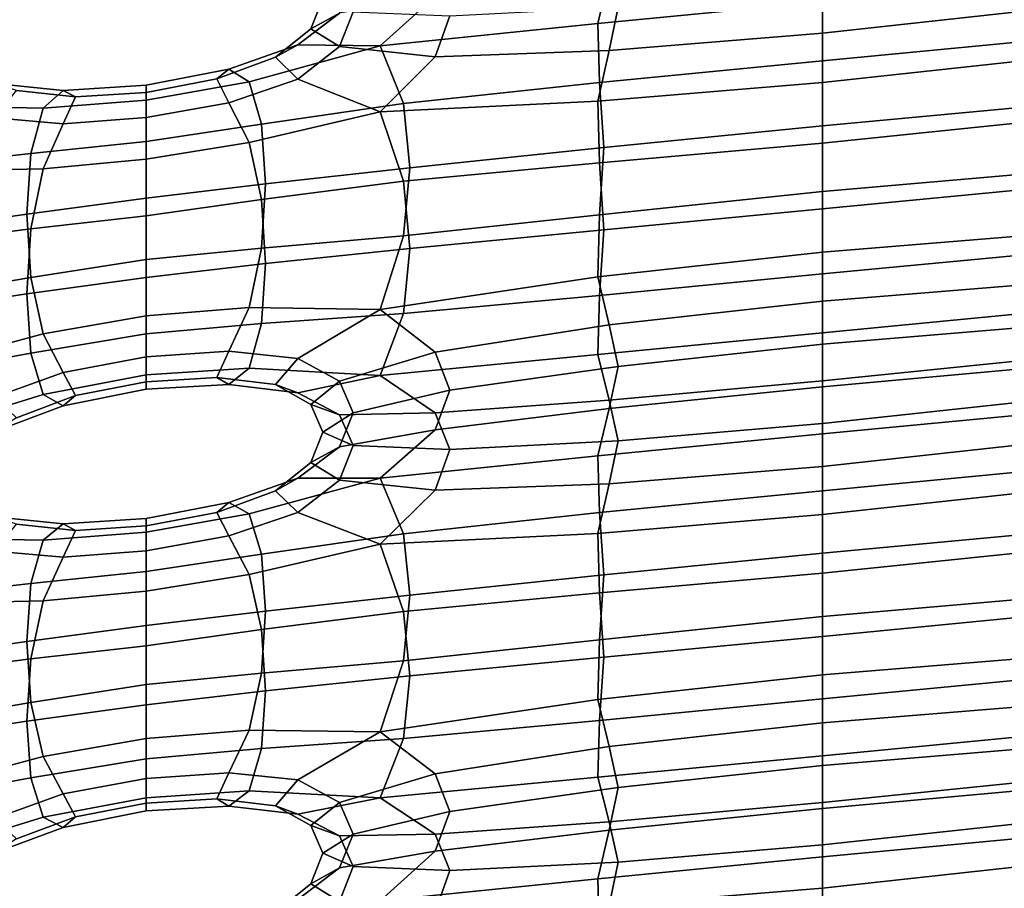
# Model space of a CAD drawing. Extents: x -245 to 245, y -267 to 272.
# Drawn here: x -92 to -60, y 211 to 239 of the extents above; entities that cross this region are included whole.
import ezdxf

# ---------------------------------------------------------------- set-up
doc = ezdxf.new("R2010")
doc.units = 0
doc.layers.add('POLSTR_2', color=59, linetype='CONTINUOUS')

msp = doc.modelspace()

# ---------------------------------------------------------------- linework, layer by layer
at = {"layer": 'POLSTR_2'}
for points in [[(-66.2987, 239.4044, 780.2047), (-66.2987, 240.9707, 784.1503), (-73.2223, 240.2635, 783.9993), (-73.5931, 238.692, 780.0764)], [(-80.673, 237.974, 780.3314), (-73.5931, 238.692, 780.0764), (-73.2223, 240.2635, 783.9993), (-78.8767, 239.5807, 784.17)], [(-66.2987, 239.7843, 788.9969), (-59.6667, 240.4971, 789.2161), (-59.3751, 239.1423, 785.798), (-66.2987, 238.3817, 785.4999)], [(-82.5331, 239.5128, 787.6832), (-82.9165, 238.5225, 785.3126), (-81.993, 239.0334, 784.7669), (-81.5429, 240.1345, 787.4551)], [(-66.2987, 239.4044, 780.2047), (-66.2987, 237.483, 775.3691), (-59.0583, 238.1717, 775.7015), (-59.0043, 240.0911, 780.6022)], [(-66.2987, 239.7843, 788.9969), (-66.2987, 238.3817, 785.4999), (-73.2223, 237.8143, 785.2729), (-72.9307, 239.2248, 788.6943)], [(-80.673, 237.974, 780.3314), (-78.8767, 239.5807, 784.17), (-81.993, 239.0334, 784.7669), (-83.3408, 238.0068, 782.5029)], [(-82.5331, 239.5128, 787.6832), (-81.5429, 239.0802, 787.9955), (-81.993, 237.9487, 785.3293), (-82.9165, 238.5225, 785.3126)], [(-66.2987, 239.4044, 780.2047), (-73.5931, 238.692, 780.0764), (-73.5391, 236.7829, 775.2059), (-66.2987, 237.483, 775.3691)], [(-84.0657, 237.5975, 783.3068), (-83.3408, 238.0068, 782.5029), (-81.993, 239.0334, 784.7669), (-82.9165, 238.5225, 785.3126)], [(-78.3997, 238.9472, 788.3474), (-78.8767, 237.6125, 785.1914), (-81.993, 237.9487, 785.3293), (-81.5429, 239.0802, 787.9955)], [(-78.3997, 238.9472, 788.3474), (-72.9307, 239.2248, 788.6943), (-73.2223, 237.8143, 785.2729), (-78.8767, 237.6125, 785.1914)], [(-66.2987, 236.7788, 781.5698), (-66.2987, 238.3817, 785.4999), (-59.3751, 239.1423, 785.798), (-59.0043, 237.5686, 781.917)], [(-80.673, 237.974, 780.3314), (-79.9064, 236.0908, 774.9918), (-73.5391, 236.7829, 775.2059), (-73.5931, 238.692, 780.0764)], [(-84.0657, 237.5975, 783.3068), (-82.9165, 238.5225, 785.3126), (-81.993, 237.9487, 785.3293), (-83.3408, 236.8914, 783.0797)], [(-66.2987, 236.7788, 781.5698), (-73.5931, 236.1696, 781.3844), (-73.2223, 237.8143, 785.2729), (-66.2987, 238.3817, 785.4999)], [(-66.2987, 235.3712, 770.0991), (-59.1915, 236.0299, 770.3306), (-59.0583, 238.1717, 775.7015), (-66.2987, 237.483, 775.3691)], [(-84.0657, 237.5975, 783.3068), (-85.9795, 236.8978, 782.0626), (-85.5843, 237.2064, 781.1255), (-83.3408, 238.0068, 782.5029)], [(-80.673, 237.974, 780.3314), (-83.3408, 238.0068, 782.5029), (-85.5843, 237.2064, 781.1255), (-84.925, 236.7987, 778.6737)], [(-80.673, 237.974, 780.3314), (-84.925, 236.7987, 778.6737), (-84.5276, 235.4259, 774.507), (-79.9064, 236.0908, 774.9918)], [(-80.673, 235.8291, 781.4404), (-83.3408, 236.8914, 783.0797), (-81.993, 237.9487, 785.3293), (-78.8767, 237.6125, 785.1914)], [(-80.673, 235.8291, 781.4404), (-78.8767, 237.6125, 785.1914), (-73.2223, 237.8143, 785.2729), (-73.5931, 236.1696, 781.3844)], [(-84.0657, 237.5975, 783.3068), (-83.3408, 236.8914, 783.0797), (-85.5843, 236.1217, 781.685), (-85.9795, 236.8978, 782.0626)], [(-66.2987, 235.3712, 770.0991), (-66.2987, 237.483, 775.3691), (-73.5391, 236.7829, 775.2059), (-73.4059, 234.6667, 769.8749)], [(-66.2987, 236.7788, 781.5698), (-59.0043, 237.5686, 781.917), (-59.0583, 235.5519, 777.0629), (-66.2987, 234.8087, 776.7553)], [(-88.2753, 236.4578, 781.5739), (-88.2748, 236.6911, 780.5927), (-85.5843, 237.2064, 781.1255), (-85.9795, 236.8978, 782.0626)], [(-88.274, 236.2035, 778.1269), (-84.925, 236.7987, 778.6737), (-85.5843, 237.2064, 781.1255), (-88.2748, 236.6911, 780.5927)], [(-95.8595, 236.0359, 779.601), (-91.6197, 235.9443, 778.3555), (-90.9635, 236.5197, 780.8625), (-93.2039, 236.7478, 782.0154)], [(-92.4824, 236.5229, 782.8861), (-93.2039, 236.7478, 782.0154), (-90.9635, 236.5197, 780.8625), (-90.5701, 236.3117, 781.8352)], [(-88.2753, 236.4578, 781.5739), (-85.9795, 236.8978, 782.0626), (-85.5843, 236.1217, 781.685), (-88.2748, 235.6371, 781.135)], [(-88.274, 236.2035, 778.1269), (-88.2734, 234.8614, 774.1121), (-84.5276, 235.4259, 774.507), (-84.925, 236.7987, 778.6737)], [(-80.673, 235.8291, 781.4404), (-84.925, 234.8305, 779.6879), (-85.5843, 236.1217, 781.685), (-83.3408, 236.8914, 783.0797)], [(-79.7067, 234.0089, 769.6749), (-73.4059, 234.6667, 769.8749), (-73.5391, 236.7829, 775.2059), (-79.9064, 236.0908, 774.9918)], [(-66.2987, 236.7788, 781.5698), (-66.2987, 234.8087, 776.7553), (-73.5391, 234.1632, 776.5601), (-73.5931, 236.1696, 781.3844)], [(-92.4824, 236.5229, 782.8861), (-90.5701, 236.3117, 781.8352), (-90.9635, 235.435, 781.4196), (-93.2039, 235.6323, 782.5878)], [(-88.274, 236.2035, 778.1269), (-88.2748, 236.6911, 780.5927), (-90.9635, 236.5197, 780.8625), (-91.6197, 235.9443, 778.3555)], [(-88.2753, 236.4578, 781.5739), (-90.5701, 236.3117, 781.8352), (-90.9635, 236.5197, 780.8625), (-88.2748, 236.6911, 780.5927)], [(-88.2753, 236.4578, 781.5739), (-88.2748, 235.6371, 781.135), (-90.9635, 235.435, 781.4196), (-90.5701, 236.3117, 781.8352)], [(-88.274, 236.2035, 778.1269), (-91.6197, 235.9443, 778.3555), (-92.0147, 234.4704, 774.1683), (-88.2734, 234.8614, 774.1121)], [(-88.274, 234.2814, 779.115), (-88.2748, 235.6371, 781.135), (-85.5843, 236.1217, 781.685), (-84.925, 234.8305, 779.6879)], [(-80.673, 235.8291, 781.4404), (-73.5931, 236.1696, 781.3844), (-73.5391, 234.1632, 776.5601), (-79.9064, 233.5683, 776.2921)], [(-95.8595, 236.0359, 779.601), (-96.6203, 233.958, 774.2357), (-92.0147, 234.4704, 774.1683), (-91.6197, 235.9443, 778.3555)], [(-80.673, 235.8291, 781.4404), (-79.9064, 233.5683, 776.2921), (-84.5276, 232.9768, 775.7664), (-84.925, 234.8305, 779.6879)], [(-79.7067, 234.0089, 769.6749), (-79.9064, 236.0908, 774.9918), (-84.5276, 235.4259, 774.507), (-84.3944, 233.4897, 769.5161)], [(-66.2987, 235.3712, 770.0991), (-66.2987, 233.2338, 764.8502), (-59.0583, 233.8628, 765.0037), (-59.1915, 236.0299, 770.3306)], [(-95.8595, 233.891, 780.6996), (-93.2039, 235.6323, 782.5878), (-90.9635, 235.435, 781.4196), (-91.6197, 233.9761, 779.3654)], [(-88.274, 234.2814, 779.115), (-91.6197, 233.9761, 779.3654), (-90.9635, 235.435, 781.4196), (-88.2748, 235.6371, 781.135)], [(-66.2987, 232.6696, 771.4951), (-66.2987, 234.8087, 776.7553), (-59.0583, 235.5519, 777.0629), (-59.1915, 233.3556, 771.7159)], [(-88.2732, 233.0175, 769.3642), (-84.3944, 233.4897, 769.5161), (-84.5276, 235.4259, 774.507), (-88.2734, 234.8614, 774.1121)], [(-66.2987, 235.3712, 770.0991), (-73.4059, 234.6667, 769.8749), (-73.5391, 232.474, 764.5704), (-66.2987, 233.2338, 764.8502)], [(-88.2732, 233.0175, 769.3642), (-88.2734, 234.8614, 774.1121), (-92.0147, 234.4704, 774.1683), (-92.1469, 232.5004, 769.1854)], [(-88.274, 234.2814, 779.115), (-84.925, 234.8305, 779.6879), (-84.5276, 232.9768, 775.7664), (-88.2734, 232.443, 775.3531)], [(-79.7067, 234.0089, 769.6749), (-79.9064, 231.7909, 764.4042), (-73.5391, 232.474, 764.5704), (-73.4059, 234.6667, 769.8749)], [(-66.2987, 232.6696, 771.4951), (-73.4059, 231.9925, 771.2531), (-73.5391, 234.1632, 776.5601), (-66.2987, 234.8087, 776.7553)], [(-96.8185, 231.8253, 768.9453), (-92.1469, 232.5004, 769.1854), (-92.0147, 234.4704, 774.1683), (-96.6203, 233.958, 774.2357)], [(-88.274, 234.2814, 779.115), (-88.2734, 232.443, 775.3531), (-92.0147, 232.0213, 775.4225), (-91.6197, 233.9761, 779.3654)], [(-95.8595, 233.891, 780.6996), (-91.6197, 233.9761, 779.3654), (-92.0147, 232.0213, 775.4225), (-96.6203, 231.4355, 775.524)], [(-79.7067, 234.0089, 769.6749), (-84.3944, 233.4897, 769.5161), (-84.5276, 231.3917, 764.5917), (-79.9064, 231.7909, 764.4042)], [(-79.7067, 231.3832, 771.0247), (-79.9064, 233.5683, 776.2921), (-73.5391, 234.1632, 776.5601), (-73.4059, 231.9925, 771.2531)], [(-79.7067, 231.3832, 771.0247), (-84.3944, 230.9007, 770.8442), (-84.5276, 232.9768, 775.7664), (-79.9064, 233.5683, 776.2921)], [(-66.2987, 231.2681, 760.0619), (-59.0043, 231.8651, 760.1804), (-59.0583, 233.8628, 765.0037), (-66.2987, 233.2338, 764.8502)], [(-88.2732, 233.0175, 769.3642), (-88.2734, 231.0243, 764.6987), (-84.5276, 231.3917, 764.5917), (-84.3944, 233.4897, 769.5161)], [(-66.2987, 231.2681, 760.0619), (-66.2987, 233.2338, 764.8502), (-73.5391, 232.474, 764.5704), (-73.5931, 230.466, 759.769)], [(-66.2987, 232.6696, 771.4951), (-59.1915, 233.3556, 771.7159), (-59.0583, 231.2431, 766.3566), (-66.2987, 230.5596, 766.2279)], [(-88.2732, 233.0175, 769.3642), (-92.1469, 232.5004, 769.1854), (-92.0147, 230.4362, 764.2914), (-88.2734, 231.0243, 764.6987)], [(-88.2732, 230.4438, 770.6819), (-88.2734, 232.443, 775.3531), (-84.5276, 232.9768, 775.7664), (-84.3944, 230.9007, 770.8442)], [(-66.2987, 232.6696, 771.4951), (-66.2987, 230.5596, 766.2279), (-73.5391, 229.8543, 765.9166), (-73.4059, 231.9925, 771.2531)], [(-96.8185, 231.8253, 768.9453), (-96.6203, 229.6581, 763.7343), (-92.0147, 230.4362, 764.2914), (-92.1469, 232.5004, 769.1854)], [(-88.2732, 230.4438, 770.6819), (-92.1469, 229.9114, 770.5082), (-92.0147, 232.0213, 775.4225), (-88.2734, 232.443, 775.3531)], [(-80.673, 229.404, 759.2314), (-73.5931, 230.466, 759.769), (-73.5391, 232.474, 764.5704), (-79.9064, 231.7909, 764.4042)], [(-96.8185, 229.1997, 770.283), (-96.6203, 231.4355, 775.524), (-92.0147, 232.0213, 775.4225), (-92.1469, 229.9114, 770.5082)], [(-79.7067, 231.3832, 771.0247), (-73.4059, 231.9925, 771.2531), (-73.5391, 229.8543, 765.9166), (-79.9064, 229.2684, 765.6974)], [(-80.673, 229.404, 759.2314), (-79.9064, 231.7909, 764.4042), (-84.5276, 231.3917, 764.5917), (-84.925, 229.4654, 760.6511)], [(-66.2987, 231.2681, 760.0619), (-66.2987, 229.6709, 756.1735), (-59.3751, 230.2318, 756.3202), (-59.0043, 231.8651, 760.1804)], [(-88.274, 229.2001, 760.9448), (-84.925, 229.4654, 760.6511), (-84.5276, 231.3917, 764.5917), (-88.2734, 231.0243, 764.6987)], [(-79.7067, 231.3832, 771.0247), (-79.9064, 229.2684, 765.6974), (-84.5276, 228.9426, 765.8452), (-84.3944, 230.9007, 770.8442)], [(-88.274, 229.2001, 760.9448), (-88.2734, 231.0243, 764.6987), (-92.0147, 230.4362, 764.2914), (-91.6197, 228.6109, 760.3972)], [(-66.2987, 231.2681, 760.0619), (-73.5931, 230.466, 759.769), (-73.2223, 228.9039, 755.9474), (-66.2987, 229.6709, 756.1735)], [(-66.2987, 228.6424, 761.4108), (-66.2987, 230.5596, 766.2279), (-59.0583, 231.2431, 766.3566), (-59.0043, 229.3426, 761.4792)], [(-88.2732, 230.4438, 770.6819), (-84.3944, 230.9007, 770.8442), (-84.5276, 228.9426, 765.8452), (-88.2734, 228.6058, 765.9344)], [(-95.8595, 227.4659, 758.6639), (-91.6197, 228.6109, 760.3972), (-92.0147, 230.4362, 764.2914), (-96.6203, 229.6581, 763.7343)], [(-88.2732, 230.4438, 770.6819), (-88.2734, 228.6058, 765.9344), (-92.0147, 227.9871, 765.5399), (-92.1469, 229.9114, 770.5082)], [(-80.673, 229.404, 759.2314), (-78.8767, 228.0096, 755.6552), (-73.2223, 228.9039, 755.9474), (-73.5931, 230.466, 759.769)], [(-66.2987, 228.6424, 761.4108), (-73.5931, 227.9435, 761.0618), (-73.5391, 229.8543, 765.9166), (-66.2987, 230.5596, 766.2279)], [(-66.2987, 228.27, 752.7511), (-59.6667, 228.8262, 752.9587), (-59.3751, 230.2318, 756.3202), (-66.2987, 229.6709, 756.1735)], [(-96.8185, 229.1997, 770.283), (-92.1469, 229.9114, 770.5082), (-92.0147, 227.9871, 765.5399), (-96.6203, 227.1356, 765.0162)], [(-80.673, 227.2591, 760.3279), (-79.9064, 229.2684, 765.6974), (-73.5391, 229.8543, 765.9166), (-73.5931, 227.9435, 761.0618)], [(-88.274, 229.2001, 760.9448), (-88.2748, 227.8633, 758.9313), (-85.5844, 228.0442, 758.6116), (-84.925, 229.4654, 760.6511)], [(-80.673, 229.404, 759.2314), (-84.925, 229.4654, 760.6511), (-85.5844, 228.0442, 758.6116), (-83.3408, 227.8091, 757.4169)], [(-80.673, 229.404, 759.2314), (-83.3408, 227.8091, 757.4169), (-81.993, 227.0671, 755.3098), (-78.8767, 228.0096, 755.6552)], [(-66.2987, 228.27, 752.7511), (-66.2987, 229.6709, 756.1735), (-73.2223, 228.9039, 755.9474), (-72.9307, 227.5542, 752.618)], [(-88.274, 229.2001, 760.9448), (-91.6197, 228.6109, 760.3972), (-90.9635, 227.3575, 758.4136), (-88.2748, 227.8633, 758.9313)], [(-80.673, 227.2591, 760.3279), (-84.925, 227.4972, 761.6564), (-84.5276, 228.9426, 765.8452), (-79.9064, 229.2684, 765.6974)], [(-66.2987, 228.6424, 761.4108), (-59.0043, 229.3426, 761.4792), (-59.3751, 227.7826, 757.5781), (-66.2987, 227.0818, 757.5006)], [(-88.274, 227.278, 761.925), (-88.2734, 228.6058, 765.9344), (-84.5276, 228.9426, 765.8452), (-84.925, 227.4972, 761.6564)], [(-78.3997, 226.7773, 752.5985), (-72.9307, 227.5542, 752.618), (-73.2223, 228.9039, 755.9474), (-78.8767, 228.0096, 755.6552)], [(-66.2987, 228.27, 752.7511), (-66.2987, 226.8932, 749.3607), (-59.3751, 227.5116, 749.6317), (-59.6667, 228.8262, 752.9587)], [(-95.8595, 227.4659, 758.6639), (-93.2039, 226.5501, 757.0585), (-90.9635, 227.3575, 758.4136), (-91.6197, 228.6109, 760.3972)], [(-88.274, 227.278, 761.925), (-91.6197, 226.6427, 761.3985), (-92.0147, 227.9871, 765.5399), (-88.2734, 228.6058, 765.9344)], [(-66.2987, 228.6424, 761.4108), (-66.2987, 227.0818, 757.5006), (-73.2223, 226.4547, 757.2003), (-73.5931, 227.9435, 761.0618)], [(-66.2987, 228.27, 752.7511), (-72.9307, 227.5542, 752.618), (-73.2223, 226.1836, 749.2927), (-66.2987, 226.8932, 749.3607)], [(-95.8595, 225.321, 759.751), (-96.6203, 227.1356, 765.0162), (-92.0147, 227.9871, 765.5399), (-91.6197, 226.6427, 761.3985)], [(-88.2753, 227.0532, 758.4939), (-88.2748, 227.8633, 758.9313), (-90.9635, 227.3575, 758.4136), (-90.5701, 226.6026, 758.0374)], [(-88.2753, 227.0532, 758.4939), (-85.9795, 227.1886, 758.2055), (-85.5844, 228.0442, 758.6116), (-88.2748, 227.8633, 758.9313)], [(-84.0657, 226.9586, 757.1392), (-83.3408, 227.8091, 757.4169), (-85.5844, 228.0442, 758.6116), (-85.9795, 227.1886, 758.2055)], [(-84.0657, 226.9586, 757.1392), (-82.9165, 226.3126, 755.2622), (-81.993, 227.0671, 755.3098), (-83.3408, 227.8091, 757.4169)], [(-78.3997, 226.7773, 752.5985), (-78.8767, 228.0096, 755.6552), (-81.993, 227.0671, 755.3098), (-81.5429, 226.0377, 752.7318)], [(-80.673, 227.2591, 760.3279), (-73.5931, 227.9435, 761.0618), (-73.2223, 226.4547, 757.2003), (-78.8767, 226.0415, 756.6602)], [(-88.274, 227.278, 761.925), (-84.925, 227.4972, 761.6564), (-85.5844, 226.9594, 759.1651), (-88.2748, 226.8093, 759.4684)], [(-80.673, 227.2591, 760.3279), (-83.3408, 226.6937, 757.9864), (-85.5844, 226.9594, 759.1651), (-84.925, 227.4972, 761.6564)], [(-78.3997, 226.7773, 752.5985), (-78.8767, 225.4952, 749.5174), (-73.2223, 226.1836, 749.2927), (-72.9307, 227.5542, 752.618)], [(-66.2987, 225.6963, 754.0679), (-66.2987, 227.0818, 757.5006), (-59.3751, 227.7826, 757.5781), (-59.6667, 226.4077, 754.1984)], [(-66.2987, 225.3654, 745.5822), (-59.0043, 226.0485, 745.8767), (-59.3751, 227.5116, 749.6317), (-66.2987, 226.8932, 749.3607)], [(-92.4824, 225.884, 756.8343), (-90.5701, 226.6026, 758.0374), (-90.9635, 227.3575, 758.4136), (-93.2039, 226.5501, 757.0585)], [(-88.274, 227.278, 761.925), (-88.2748, 226.8093, 759.4684), (-90.9635, 226.2728, 758.965), (-91.6197, 226.6427, 761.3985)], [(-88.2753, 227.0532, 758.4939), (-88.2748, 226.8093, 759.4684), (-85.5844, 226.9594, 759.1651), (-85.9795, 227.1886, 758.2055)], [(-84.0657, 226.9586, 757.1392), (-85.9795, 227.1886, 758.2055), (-85.5844, 226.9594, 759.1651), (-83.3408, 226.6937, 757.9864)], [(-80.673, 227.2591, 760.3279), (-78.8767, 226.0415, 756.6602), (-81.993, 225.9824, 755.8632), (-83.3408, 226.6937, 757.9864)], [(-88.2753, 227.0532, 758.4939), (-90.5701, 226.6026, 758.0374), (-90.9635, 226.2728, 758.965), (-88.2748, 226.8093, 759.4684)], [(-84.0657, 226.9586, 757.1392), (-83.3408, 226.6937, 757.9864), (-81.993, 225.9824, 755.8632), (-82.9165, 226.3126, 755.2622)], [(-82.5331, 225.4138, 752.9709), (-81.5429, 226.0377, 752.7318), (-81.993, 227.0671, 755.3098), (-82.9165, 226.3126, 755.2622)], [(-66.2987, 225.3654, 745.5822), (-66.2987, 226.8932, 749.3607), (-73.2223, 226.1836, 749.2927), (-73.5931, 224.6494, 745.5369)], [(-66.2987, 225.6963, 754.0679), (-72.9307, 225.1357, 753.853), (-73.2223, 226.4547, 757.2003), (-66.2987, 227.0818, 757.5006)], [(-95.8595, 225.321, 759.751), (-91.6197, 226.6427, 761.3985), (-90.9635, 226.2728, 758.965), (-93.2039, 225.4346, 757.6241)], [(-92.4824, 225.884, 756.8343), (-93.2039, 225.4346, 757.6241), (-90.9635, 226.2728, 758.965), (-90.5701, 226.6026, 758.0374)], [(-78.3997, 226.7773, 752.5985), (-81.5429, 226.0377, 752.7318), (-81.993, 224.9404, 750.1248), (-78.8767, 225.4952, 749.5174)], [(-82.5331, 225.4138, 752.9709), (-82.9165, 226.3126, 755.2622), (-81.993, 225.9824, 755.8632), (-81.5429, 224.9837, 753.2688)], [(-78.3997, 224.8551, 753.5785), (-78.8767, 226.0415, 756.6602), (-73.2223, 226.4547, 757.2003), (-72.9307, 225.1357, 753.853)], [(-66.2987, 225.6963, 754.0679), (-59.6667, 226.4077, 754.1984), (-59.3751, 225.0624, 750.8851), (-66.2987, 224.3043, 750.6831)], [(-82.5331, 225.4138, 752.9709), (-82.9165, 224.4252, 750.662), (-81.993, 224.9404, 750.1248), (-81.5429, 226.0377, 752.7318)], [(-78.3997, 224.8551, 753.5785), (-81.5429, 224.9837, 753.2688), (-81.993, 225.9824, 755.8632), (-78.8767, 226.0415, 756.6602)], [(-80.673, 223.9176, 745.8446), (-73.5931, 224.6494, 745.5369), (-73.2223, 226.1836, 749.2927), (-78.8767, 225.4952, 749.5174)], [(-66.2987, 225.3654, 745.5822), (-66.2987, 223.5111, 740.9955), (-59.0583, 224.1974, 741.2319), (-59.0043, 226.0485, 745.8767)], [(-66.2987, 225.6963, 754.0679), (-66.2987, 224.3043, 750.6831), (-73.2223, 223.7345, 750.5411), (-72.9307, 225.1357, 753.853)], [(-80.673, 223.9176, 745.8446), (-78.8767, 225.4952, 749.5174), (-81.993, 224.9404, 750.1248), (-83.3408, 223.9213, 747.9424)], [(-82.5331, 225.4138, 752.9709), (-81.5429, 224.9837, 753.2688), (-81.993, 223.8557, 750.6763), (-82.9165, 224.4252, 750.662)], [(-66.2987, 225.3654, 745.5822), (-73.5931, 224.6494, 745.5369), (-73.5391, 222.8087, 740.9163), (-66.2987, 223.5111, 740.9955)], [(-84.0657, 223.5039, 748.7223), (-83.3408, 223.9213, 747.9424), (-81.993, 224.9404, 750.1248), (-82.9165, 224.4252, 750.662)], [(-78.3997, 224.8551, 753.5785), (-78.8767, 223.527, 750.5189), (-81.993, 223.8557, 750.6763), (-81.5429, 224.9837, 753.2688)], [(-78.3997, 224.8551, 753.5785), (-72.9307, 225.1357, 753.853), (-73.2223, 223.7345, 750.5411), (-78.8767, 223.527, 750.5189)], [(-66.2987, 222.7397, 746.921), (-66.2987, 224.3043, 750.6831), (-59.3751, 225.0624, 750.8851), (-59.0043, 223.526, 747.1658)], [(-80.673, 223.9176, 745.8446), (-79.9064, 222.1142, 740.7793), (-73.5391, 222.8087, 740.9163), (-73.5931, 224.6494, 745.5369)], [(-84.0657, 223.5039, 748.7223), (-82.9165, 224.4252, 750.662), (-81.993, 223.8557, 750.6763), (-83.3408, 222.8058, 748.5084)], [(-66.2987, 222.7397, 746.921), (-73.5931, 222.1269, 746.8203), (-73.2223, 223.7345, 750.5411), (-66.2987, 224.3043, 750.6831)], [(-66.2987, 221.4808, 736.0138), (-59.1915, 222.1396, 736.1609), (-59.0583, 224.1974, 741.2319), (-66.2987, 223.5111, 740.9955)], [(-84.0657, 223.5039, 748.7223), (-85.9795, 222.8071, 747.5388), (-85.5843, 223.1265, 746.6385), (-83.3408, 223.9213, 747.9424)], [(-80.673, 223.9176, 745.8446), (-83.3408, 223.9213, 747.9424), (-85.5843, 223.1265, 746.6385), (-84.925, 222.7561, 744.3084)], [(-80.673, 223.9176, 745.8446), (-84.925, 222.7561, 744.3084), (-84.5276, 221.4517, 740.3696), (-79.9064, 222.1142, 740.7793)], [(-80.673, 221.7728, 746.9331), (-83.3408, 222.8058, 748.5084), (-81.993, 223.8557, 750.6763), (-78.8767, 223.527, 750.5189)], [(-80.673, 221.7728, 746.9331), (-78.8767, 223.527, 750.5189), (-73.2223, 223.7345, 750.5411), (-73.5931, 222.1269, 746.8203)], [(-84.0657, 223.5039, 748.7223), (-83.3408, 222.8058, 748.5084), (-85.5843, 222.0418, 747.1879), (-85.9795, 222.8071, 747.5388)], [(-66.2987, 221.4808, 736.0138), (-66.2987, 223.5111, 740.9955), (-73.5391, 222.8087, 740.9163), (-73.4059, 220.7764, 735.8763)], [(-66.2987, 222.7397, 746.921), (-59.0043, 223.526, 747.1658), (-59.0583, 221.5777, 742.5681), (-66.2987, 220.8368, 742.3565)], [(-88.2753, 222.3683, 747.0989), (-88.2748, 222.6136, 746.1635), (-85.5843, 223.1265, 746.6385), (-85.9795, 222.8071, 747.5388)], [(-88.274, 222.1644, 743.8311), (-84.925, 222.7561, 744.3084), (-85.5843, 223.1265, 746.6385), (-88.2748, 222.6136, 746.1635)], [(-88.2753, 222.3683, 747.0989), (-85.9795, 222.8071, 747.5388), (-85.5843, 222.0418, 747.1879), (-88.2748, 221.5596, 746.6963)], [(-88.274, 222.1644, 743.8311), (-88.2734, 220.8895, 740.0428), (-84.5276, 221.4517, 740.3696), (-84.925, 222.7561, 744.3084)], [(-80.673, 221.7728, 746.9331), (-84.925, 220.7879, 745.3047), (-85.5843, 222.0418, 747.1879), (-83.3408, 222.8058, 748.5084)], [(-79.7067, 220.1186, 735.756), (-73.4059, 220.7764, 735.8763), (-73.5391, 222.8087, 740.9163), (-79.9064, 222.1142, 740.7793)], [(-66.2987, 222.7397, 746.921), (-66.2987, 220.8368, 742.3565), (-73.5391, 220.189, 742.2464), (-73.5931, 222.1269, 746.8203)], [(-95.8595, 221.9795, 745.3722), (-91.6197, 221.9016, 744.1033), (-90.9635, 222.4399, 746.4677), (-93.2039, 222.6622, 747.6248)], [(-92.4824, 222.4294, 748.4474), (-93.2039, 222.6622, 747.6248), (-90.9635, 222.4399, 746.4677), (-90.5701, 222.221, 747.3906)], [(-92.4824, 222.4294, 748.4474), (-90.5701, 222.221, 747.3906), (-90.9635, 221.3552, 747.0151), (-93.2039, 221.5468, 748.1871)], [(-88.274, 222.1644, 743.8311), (-88.2748, 222.6136, 746.1635), (-90.9635, 222.4399, 746.4677), (-91.6197, 221.9016, 744.1033)], [(-88.2753, 222.3683, 747.0989), (-90.5701, 222.221, 747.3906), (-90.9635, 222.4399, 746.4677), (-88.2748, 222.6136, 746.1635)], [(-88.2753, 222.3683, 747.0989), (-88.2748, 221.5596, 746.6963), (-90.9635, 221.3552, 747.0151), (-90.5701, 222.221, 747.3906)], [(-88.274, 222.1644, 743.8311), (-91.6197, 221.9016, 744.1033), (-92.0147, 220.4962, 740.1544), (-88.2734, 220.8895, 740.0428)], [(-88.274, 220.2423, 744.8021), (-88.2748, 221.5596, 746.6963), (-85.5843, 222.0418, 747.1879), (-84.925, 220.7879, 745.3047)], [(-79.7067, 220.1186, 735.756), (-79.9064, 222.1142, 740.7793), (-84.5276, 221.4517, 740.3696), (-84.3944, 219.5994, 735.6602)], [(-80.673, 221.7728, 746.9331), (-73.5931, 222.1269, 746.8203), (-73.5391, 220.189, 742.2464), (-79.9064, 219.5917, 742.057)], [(-66.2987, 221.4808, 736.0138), (-66.2987, 219.4251, 731.0503), (-59.0583, 220.0564, 731.1274), (-59.1915, 222.1396, 736.1609)], [(-95.8595, 221.9795, 745.3722), (-96.6203, 219.9814, 740.2986), (-92.0147, 220.4962, 740.1544), (-91.6197, 221.9016, 744.1033)], [(-80.673, 221.7728, 746.9331), (-79.9064, 219.5917, 742.057), (-84.5276, 219.0025, 741.6077), (-84.925, 220.7879, 745.3047)], [(-95.8595, 219.8347, 746.4521), (-93.2039, 221.5468, 748.1871), (-90.9635, 221.3552, 747.0151), (-91.6197, 219.9334, 745.0959)], [(-88.274, 220.2423, 744.8021), (-91.6197, 219.9334, 745.0959), (-90.9635, 221.3552, 747.0151), (-88.2748, 221.5596, 746.6963)], [(-88.2732, 219.1272, 735.5668), (-84.3944, 219.5994, 735.6602), (-84.5276, 221.4517, 740.3696), (-88.2734, 220.8895, 740.0428)], [(-66.2987, 221.4808, 736.0138), (-73.4059, 220.7764, 735.8763), (-73.5391, 218.6677, 730.8629), (-66.2987, 219.4251, 731.0503)], [(-66.2987, 218.7793, 737.3861), (-66.2987, 220.8368, 742.3565), (-59.0583, 221.5777, 742.5681), (-59.1915, 219.4653, 737.5223)], [(-88.2732, 219.1272, 735.5668), (-88.2734, 220.8895, 740.0428), (-92.0147, 220.4962, 740.1544), (-92.1469, 218.6101, 735.4537)], [(-88.274, 220.2423, 744.8021), (-84.925, 220.7879, 745.3047), (-84.5276, 219.0025, 741.6077), (-88.2734, 218.4711, 741.2632)], [(-79.7067, 220.1186, 735.756), (-79.9064, 217.9869, 730.7804), (-73.5391, 218.6677, 730.8629), (-73.4059, 220.7764, 735.8763)], [(-66.2987, 218.7793, 737.3861), (-73.4059, 218.1022, 737.2316), (-73.5391, 220.189, 742.2464), (-66.2987, 220.8368, 742.3565)], [(-96.8185, 217.935, 735.3004), (-92.1469, 218.6101, 735.4537), (-92.0147, 220.4962, 740.1544), (-96.6203, 219.9814, 740.2986)], [(-88.274, 220.2423, 744.8021), (-88.2734, 218.4711, 741.2632), (-92.0147, 218.047, 741.388), (-91.6197, 219.9334, 745.0959)], [(-79.7067, 220.1186, 735.756), (-84.3944, 219.5994, 735.6602), (-84.5276, 217.5854, 731.0179), (-79.9064, 217.9869, 730.7804)], [(-79.7067, 217.4929, 737.0837), (-79.9064, 219.5917, 742.057), (-73.5391, 220.189, 742.2464), (-73.4059, 218.1022, 737.2316)], [(-95.8595, 219.8347, 746.4521), (-91.6197, 219.9334, 745.0959), (-92.0147, 218.047, 741.388), (-96.6203, 217.4589, 741.5663)], [(-66.2987, 217.5265, 726.5017), (-59.0043, 218.1271, 726.5486), (-59.0583, 220.0564, 731.1274), (-66.2987, 219.4251, 731.0503)], [(-88.2732, 219.1272, 735.5668), (-88.2734, 217.2156, 731.1708), (-84.5276, 217.5854, 731.0179), (-84.3944, 219.5994, 735.6602)], [(-79.7067, 217.4929, 737.0837), (-84.3944, 217.0104, 736.967), (-84.5276, 219.0025, 741.6077), (-79.9064, 219.5917, 742.057)], [(-66.2987, 217.5265, 726.5017), (-66.2987, 219.4251, 731.0503), (-73.5391, 218.6677, 730.8629), (-73.5931, 216.7281, 726.3029)], [(-66.2987, 218.7793, 737.3861), (-59.1915, 219.4653, 737.5223), (-59.0583, 217.4367, 732.4586), (-66.2987, 216.7508, 732.4062)], [(-88.2732, 219.1272, 735.5668), (-92.1469, 218.6101, 735.4537), (-92.0147, 216.6299, 730.8342), (-88.2734, 217.2156, 731.1708)], [(-88.2732, 216.5535, 736.8637), (-88.2734, 218.4711, 741.2632), (-84.5276, 219.0025, 741.6077), (-84.3944, 217.0104, 736.967)], [(-96.8185, 217.935, 735.3004), (-96.6203, 215.8541, 730.3706), (-92.0147, 216.6299, 730.8342), (-92.1469, 218.6101, 735.4537)], [(-80.673, 215.6797, 725.8886), (-73.5931, 216.7281, 726.3029), (-73.5391, 218.6677, 730.8629), (-79.9064, 217.9869, 730.7804)], [(-66.2987, 218.7793, 737.3861), (-66.2987, 216.7508, 732.4062), (-73.5391, 216.048, 732.1882), (-73.4059, 218.1022, 737.2316)], [(-88.2732, 216.5535, 736.8637), (-92.1469, 216.0211, 736.756), (-92.0147, 218.047, 741.388), (-88.2734, 218.4711, 741.2632)], [(-96.8185, 215.3094, 736.6178), (-96.6203, 217.4589, 741.5663), (-92.0147, 218.047, 741.388), (-92.1469, 216.0211, 736.756)], [(-80.673, 215.6797, 725.8886), (-79.9064, 217.9869, 730.7804), (-84.5276, 217.5854, 731.0179), (-84.925, 215.7274, 727.309)], [(-79.7067, 217.4929, 737.0837), (-73.4059, 218.1022, 737.2316), (-73.5391, 216.048, 732.1882), (-79.9064, 215.4644, 732.0539)], [(-66.2987, 217.5265, 726.5017), (-66.2987, 215.9677, 722.765), (-59.3751, 216.531, 722.8416), (-59.0043, 218.1271, 726.5486)], [(-88.274, 215.4586, 727.6368), (-84.925, 215.7274, 727.309), (-84.5276, 217.5854, 731.0179), (-88.2734, 217.2156, 731.1708)], [(-79.7067, 217.4929, 737.0837), (-79.9064, 215.4644, 732.0539), (-84.5276, 215.1362, 732.2524), (-84.3944, 217.0104, 736.967)], [(-66.2987, 217.5265, 726.5017), (-73.5931, 216.7281, 726.3029), (-73.2223, 215.2031, 722.6233), (-66.2987, 215.9677, 722.765)], [(-66.2987, 214.9009, 727.8307), (-66.2987, 216.7508, 732.4062), (-59.0583, 217.4367, 732.4586), (-59.0043, 215.6046, 727.8281)], [(-88.274, 215.4586, 727.6368), (-88.2734, 217.2156, 731.1708), (-92.0147, 216.6299, 730.8342), (-91.6197, 214.873, 727.1567)], [(-88.2732, 216.5535, 736.8637), (-84.3944, 217.0104, 736.967), (-84.5276, 215.1362, 732.2524), (-88.2734, 214.7971, 732.3879)], [(-95.8595, 213.7416, 725.5503), (-91.6197, 214.873, 727.1567), (-92.0147, 216.6299, 730.8342), (-96.6203, 215.8541, 730.3706)], [(-80.673, 215.6797, 725.8886), (-78.8767, 214.3146, 722.4114), (-73.2223, 215.2031, 722.6233), (-73.5931, 216.7281, 726.3029)], [(-66.2987, 214.9009, 727.8307), (-73.5931, 214.2056, 727.5771), (-73.5391, 216.048, 732.1882), (-66.2987, 216.7508, 732.4062)], [(-88.2732, 216.5535, 736.8637), (-88.2734, 214.7971, 732.3879), (-92.0147, 214.1807, 732.0645), (-92.1469, 216.0211, 736.756)], [(-66.2987, 214.5779, 719.4161), (-59.6667, 215.1354, 719.5539), (-59.3751, 216.531, 722.8416), (-66.2987, 215.9677, 722.765)], [(-96.8185, 215.3094, 736.6178), (-92.1469, 216.0211, 736.756), (-92.0147, 214.1807, 732.0645), (-96.6203, 213.3316, 731.6344)], [(-80.673, 213.5348, 726.9696), (-79.9064, 215.4644, 732.0539), (-73.5391, 216.048, 732.1882), (-73.5931, 214.2056, 727.5771)], [(-66.2987, 214.5779, 719.4161), (-66.2987, 215.9677, 722.765), (-73.2223, 215.2031, 722.6233), (-72.9307, 213.8634, 719.359)], [(-88.274, 215.4586, 727.6368), (-88.2748, 214.1602, 725.7467), (-85.5844, 214.3434, 725.3992), (-84.925, 215.7274, 727.309)], [(-80.673, 215.6797, 725.8886), (-84.925, 215.7274, 727.309), (-85.5844, 214.3434, 725.3992), (-83.3408, 214.114, 724.2035)], [(-80.673, 215.6797, 725.8886), (-83.3408, 214.114, 724.2035), (-81.993, 213.3796, 722.1241), (-78.8767, 214.3146, 722.4114)], [(-88.274, 215.4586, 727.6368), (-91.6197, 214.873, 727.1567), (-90.9635, 213.6567, 725.2817), (-88.2748, 214.1602, 725.7467)], [(-80.673, 213.5348, 726.9696), (-84.925, 213.7592, 728.2998), (-84.5276, 215.1362, 732.2524), (-79.9064, 215.4644, 732.0539)], [(-66.2987, 214.9009, 727.8307), (-59.0043, 215.6046, 727.8281), (-59.3751, 214.0819, 724.0819), (-66.2987, 213.3787, 724.0737)], [(-88.274, 213.5365, 728.6031), (-88.2734, 214.7971, 732.3879), (-84.5276, 215.1362, 732.2524), (-84.925, 213.7592, 728.2998)], [(-78.3997, 213.0895, 719.4065), (-72.9307, 213.8634, 719.359), (-73.2223, 215.2031, 722.6233), (-78.8767, 214.3146, 722.4114)], [(-66.2987, 214.5779, 719.4161), (-66.2987, 213.1864, 716.0316), (-59.3751, 213.8075, 716.2335), (-59.6667, 215.1354, 719.5539)], [(-95.8595, 213.7416, 725.5503), (-93.2039, 212.855, 723.9922), (-90.9635, 213.6567, 725.2817), (-91.6197, 214.873, 727.1567)], [(-88.274, 213.5365, 728.6031), (-91.6197, 212.9048, 728.1442), (-92.0147, 214.1807, 732.0645), (-88.2734, 214.7971, 732.3879)], [(-66.2987, 214.9009, 727.8307), (-66.2987, 213.3787, 724.0737), (-73.2223, 212.754, 723.8591), (-73.5931, 214.2056, 727.5771)], [(-66.2987, 214.5779, 719.4161), (-72.9307, 213.8634, 719.359), (-73.2223, 212.4795, 716.0449), (-66.2987, 213.1864, 716.0316)], [(-95.8595, 211.5967, 726.6233), (-96.6203, 213.3316, 731.6344), (-92.0147, 214.1807, 732.0645), (-91.6197, 212.9048, 728.1442)], [(-88.2753, 213.3621, 725.345), (-88.2748, 214.1602, 725.7467), (-90.9635, 213.6567, 725.2817), (-90.5701, 212.9126, 724.931)], [(-88.2753, 213.3621, 725.345), (-85.9795, 213.4987, 725.0305), (-85.5844, 214.3434, 725.3992), (-88.2748, 214.1602, 725.7467)], [(-84.0657, 213.2715, 723.958), (-83.3408, 214.114, 724.2035), (-85.5844, 214.3434, 725.3992), (-85.9795, 213.4987, 725.0305)], [(-84.0657, 213.2715, 723.958), (-82.9165, 212.6293, 722.0982), (-81.993, 213.3796, 722.1241), (-83.3408, 214.114, 724.2035)], [(-78.3997, 213.0895, 719.4065), (-78.8767, 214.3146, 722.4114), (-81.993, 213.3796, 722.1241), (-81.5429, 212.354, 719.5825)], [(-80.673, 213.5348, 726.9696), (-73.5931, 214.2056, 727.5771), (-73.2223, 212.754, 723.8591), (-78.8767, 212.3464, 723.403)], [(-66.2987, 212.0043, 720.7159), (-66.2987, 213.3787, 724.0737), (-59.3751, 214.0819, 724.0819), (-59.6667, 212.717, 720.7772)], [(-88.274, 213.5365, 728.6031), (-84.925, 213.7592, 728.2998), (-85.5844, 213.2587, 725.9449), (-88.2748, 213.1061, 726.2763)], [(-80.673, 213.5348, 726.9696), (-83.3408, 212.9986, 724.7651), (-85.5844, 213.2587, 725.9449), (-84.925, 213.7592, 728.2998)], [(-78.3997, 213.0895, 719.4065), (-78.8767, 211.7976, 716.3441), (-73.2223, 212.4795, 716.0449), (-72.9307, 213.8634, 719.359)], [(-66.2987, 211.6142, 712.1871), (-59.0043, 212.3014, 712.4129), (-59.3751, 213.8075, 716.2335), (-66.2987, 213.1864, 716.0316)], [(-92.4824, 212.1969, 723.7784), (-90.5701, 212.9126, 724.931), (-90.9635, 213.6567, 725.2817), (-93.2039, 212.855, 723.9922)], [(-88.274, 213.5365, 728.6031), (-88.2748, 213.1061, 726.2763), (-90.9635, 212.572, 725.8257), (-91.6197, 212.9048, 728.1442)], [(-88.2753, 213.3621, 725.345), (-88.2748, 213.1061, 726.2763), (-85.5844, 213.2587, 725.9449), (-85.9795, 213.4987, 725.0305)], [(-84.0657, 213.2715, 723.958), (-85.9795, 213.4987, 725.0305), (-85.5844, 213.2587, 725.9449), (-83.3408, 212.9986, 724.7651)], [(-80.673, 213.5348, 726.9696), (-78.8767, 212.3464, 723.403), (-81.993, 212.2949, 722.6703), (-83.3408, 212.9986, 724.7651)], [(-88.2753, 213.3621, 725.345), (-90.5701, 212.9126, 724.931), (-90.9635, 212.572, 725.8257), (-88.2748, 213.1061, 726.2763)], [(-84.0657, 213.2715, 723.958), (-83.3408, 212.9986, 724.7651), (-81.993, 212.2949, 722.6703), (-82.9165, 212.6293, 722.0982)], [(-82.5331, 211.7324, 719.8352), (-81.5429, 212.354, 719.5825), (-81.993, 213.3796, 722.1241), (-82.9165, 212.6293, 722.0982)], [(-78.3997, 213.0895, 719.4065), (-81.5429, 212.354, 719.5825), (-81.993, 211.2515, 716.9999), (-78.8767, 211.7976, 716.3441)], [(-66.2987, 211.6142, 712.1871), (-66.2987, 213.1864, 716.0316), (-73.2223, 212.4795, 716.0449), (-73.5931, 210.9023, 712.2302)], [(-66.2987, 212.0043, 720.7159), (-72.9307, 211.445, 720.5783), (-73.2223, 212.754, 723.8591), (-66.2987, 213.3787, 724.0737)], [(-95.8595, 211.5967, 726.6233), (-91.6197, 212.9048, 728.1442), (-90.9635, 212.572, 725.8257), (-93.2039, 211.7396, 724.5505)], [(-92.4824, 212.1969, 723.7784), (-93.2039, 211.7396, 724.5505), (-90.9635, 212.572, 725.8257), (-90.5701, 212.9126, 724.931)], [(-78.3997, 211.1674, 720.3741), (-78.8767, 212.3464, 723.403), (-73.2223, 212.754, 723.8591), (-72.9307, 211.445, 720.5783)], [(-82.5331, 211.7324, 719.8352), (-82.9165, 212.6293, 722.0982), (-81.993, 212.2949, 722.6703), (-81.5429, 211.3, 720.1127)], [(-80.673, 210.1864, 712.6512), (-73.5931, 210.9023, 712.2302), (-73.2223, 212.4795, 716.0449), (-78.8767, 211.7976, 716.3441)], [(-66.2987, 212.0043, 720.7159), (-59.6667, 212.717, 720.7772), (-59.3751, 211.3583, 717.4713), (-66.2987, 210.5974, 717.3378)], [(-82.5331, 211.7324, 719.8352), (-82.9165, 210.7412, 717.5531), (-81.993, 211.2515, 716.9999), (-81.5429, 212.354, 719.5825)], [(-78.3997, 211.1674, 720.3741), (-81.5429, 211.3, 720.1127), (-81.993, 212.2949, 722.6703), (-78.8767, 212.3464, 723.403)], [(-66.2987, 211.6142, 712.1871), (-66.2987, 209.6823, 707.459), (-59.0583, 210.3714, 707.6251), (-59.0043, 212.3014, 712.4129)], [(-80.673, 210.1864, 712.6512), (-78.8767, 211.7976, 716.3441), (-81.993, 211.2515, 716.9999), (-83.3408, 210.2237, 714.8392)], [(-66.2987, 212.0043, 720.7159), (-66.2987, 210.5974, 717.3378), (-73.2223, 210.0304, 717.2784), (-72.9307, 211.445, 720.5783)], [(-82.5331, 211.7324, 719.8352), (-81.5429, 211.3, 720.1127), (-81.993, 210.1668, 717.5449), (-82.9165, 210.7412, 717.5531)], [(-66.2987, 211.6142, 712.1871), (-73.5931, 210.9023, 712.2302), (-73.5391, 208.9826, 707.4641), (-66.2987, 209.6823, 707.459)], [(-84.0657, 209.8156, 715.6415), (-83.3408, 210.2237, 714.8392), (-81.993, 211.2515, 716.9999), (-82.9165, 210.7412, 717.5531)], [(-78.3997, 211.1674, 720.3741), (-78.8767, 209.8295, 717.3338), (-81.993, 210.1668, 717.5449), (-81.5429, 211.3, 720.1127)], [(-78.3997, 211.1674, 720.3741), (-72.9307, 211.445, 720.5783), (-73.2223, 210.0304, 717.2784), (-78.8767, 209.8295, 717.3338)], [(-66.2987, 208.9885, 713.5109), (-66.2987, 210.5974, 717.3378), (-59.3751, 211.3583, 717.4713), (-59.0043, 209.7789, 713.6871)], [(-80.673, 210.1864, 712.6512), (-79.9064, 208.2909, 707.4053), (-73.5391, 208.9826, 707.4641), (-73.5931, 210.9023, 712.2302)], [(-84.0657, 209.8156, 715.6415), (-82.9165, 210.7412, 717.5531), (-81.993, 210.1668, 717.5449), (-83.3408, 209.1083, 715.399)], [(-66.2987, 208.9885, 713.5109), (-73.5931, 208.3799, 713.4993), (-73.2223, 210.0304, 717.2784), (-66.2987, 210.5974, 717.3378)]]:
    msp.add_3dface(points, dxfattribs=at)

doc.saveas('drawing.dxf')
